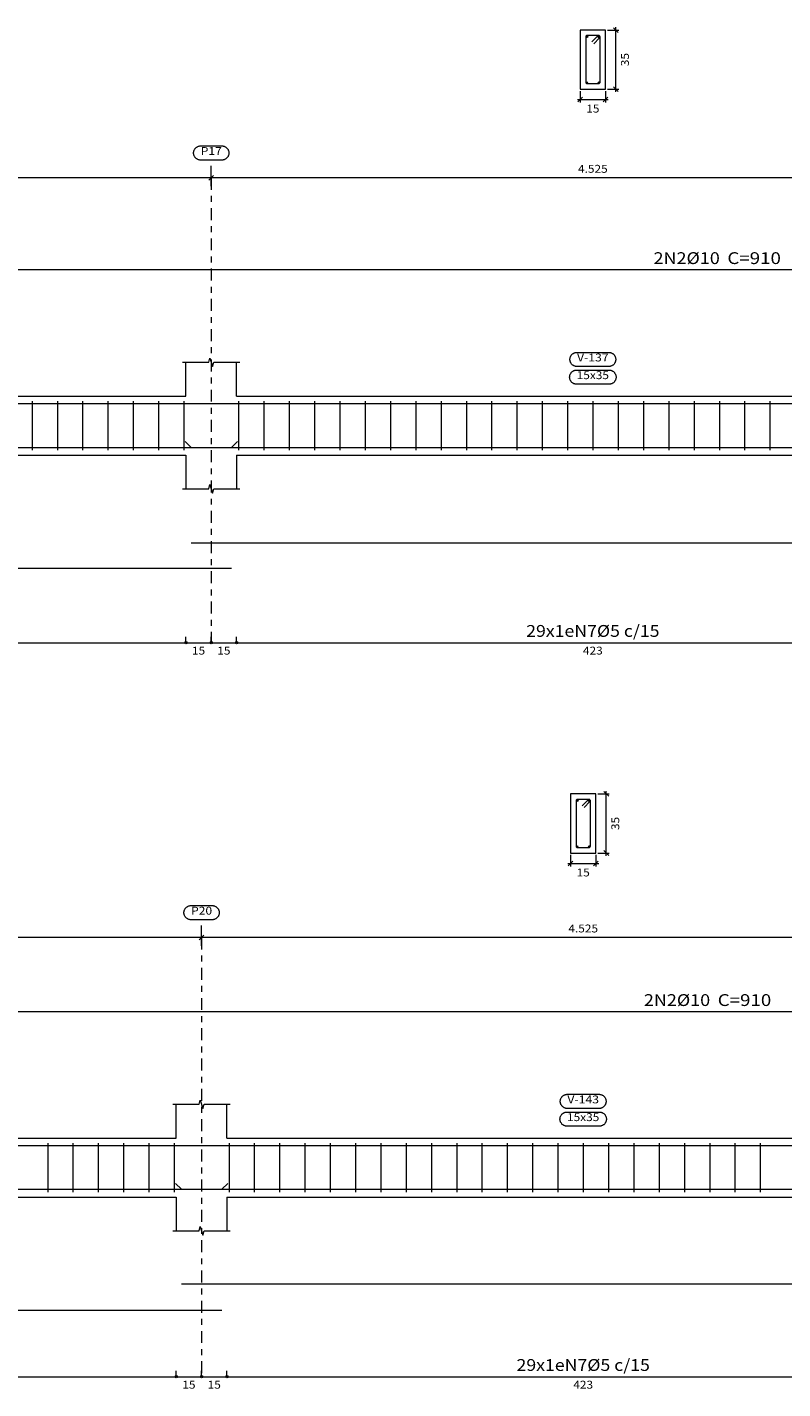
# Model space of a CAD drawing. Units: millimetres. Extents: x 681 to 2092, y 834 to 1256.
# Drawn here: x 1626 to 1638, y 979 to 1002 of the extents above; entities that cross this region are included whole.
import ezdxf
from ezdxf.enums import TextEntityAlignment as Align

# ---------------------------------------------------------------- set-up
doc = ezdxf.new("R2010")
doc.units = ezdxf.units.MM
doc.header["$MEASUREMENT"] = 0
doc.linetypes.add('CYPE_RAYAPUNTO', pattern=[0.4125, 0.2025, -0.105, 0, -0.105])
for name, color, linetype, lineweight in [('ARM_LONGITUDINAL_Ø10', 103, 'Continuous', 9), ('ARM_LONGITUDINAL_Ø8', 32, 'Continuous', 9), ('ARM_TRANSVERSAL_Ø5', 151, 'Continuous', 9), ('ELE_ARM_TRANS_TXT_EST', 3, 'Continuous', 9), ('ELE_CONT_NOS', 122, 'Continuous', 9), ('ELE_CONT_VIG_CONCRETO', 2, 'Continuous', 9), ('ELE_COT_COT_EST', 3, 'Continuous', 0), ('ELE_COT_COT_LIN_APOIOS', 2, 'CYPE_RAYAPUNTO', 0), ('ELE_COT_TEXTOS_COMPRIMENTO_PROJETADO', 122, 'Continuous', 0), ('ELE_COT_TEXTOS_ESTRIBOS', 122, 'Continuous', 0), ('ELE_REF_COT_LIN_AUX_COTA', 2, 'CYPE_RAYAPUNTO', 9), ('ELE_REF_REF_NOME', 3, 'Continuous', 9), ('ELE_REF_REF_REFERENCIA', 3, 'Continuous', 9), ('ELE_REF_TEXTO_REF_NOME', 3, 'Continuous', 9), ('ELE_REF_TEXTO_REF_REFERENCIA', 3, 'Continuous', 9), ('L1', 122, 'Continuous', 0), ('POR_ARM_LONG_ARM_TEXTOS', 3, 'Continuous', 9), ('POR_ARM_LONG_TXT_COMP', 3, 'Continuous', 9), ('SEC_CONT_VIG_CONCRETO_CORTE', 2, 'Continuous', 9), ('SEC_COTAS_SEC_DIM_VIGA', 122, 'Continuous', 0), ('SEC_COTAS_TEXTOS_DIMENSOES', 122, 'Continuous', 0)]:
    doc.layers.add(name, color=color, linetype=linetype, lineweight=lineweight)
doc.styles.add('CYPETXT', font='romans__.ttf', dxfattribs={"height": 0.2})

msp = doc.modelspace()

# ---------------------------------------------------------------- linework, layer by layer
at = {"layer": 'ARM_LONGITUDINAL_Ø10'}
for points in [[(1649.20487, 998.17768), (1623.20487, 998.17768)], [(1673.31915, 995.19678), (1673.31915, 995.82535), (1673.31263, 995.85815), (1673.29405, 995.88596), (1673.26624, 995.90454), (1673.23344, 995.91106), (1602.74772, 995.91106), (1602.71492, 995.90454), (1602.68712, 995.88596), (1602.66853, 995.85815), (1602.66201, 995.82535), (1602.66201, 995.19678)], [(1649.04143, 985.6163), (1623.04143, 985.6163)], [(1673.15572, 982.63539), (1673.15572, 983.26396), (1673.14919, 983.29677), (1673.13061, 983.32457), (1673.10281, 983.34315), (1673.07, 983.34968), (1602.58429, 983.34968), (1602.55149, 983.34315), (1602.52368, 983.32457), (1602.5051, 983.29677), (1602.49858, 983.26396), (1602.49858, 982.63539)]]:
    msp.add_lwpolyline(points, dxfattribs=at)
for centre in [(1635.01201, 1002.12461), (1635.21201, 1002.12461), (1634.84858, 989.1918), (1635.04858, 989.1918)]:
    msp.add_circle(centre, 0.01429, dxfattribs=at)
at = {"layer": 'ARM_LONGITUDINAL_Ø8'}
for p, q in [((1628.30487, 995.17392), (1628.20385, 995.27493)), ((1628.99058, 995.17392), (1629.0943, 995.27216)), ((1628.14143, 982.61254), (1628.04042, 982.71355)), ((1628.82715, 982.61254), (1628.93086, 982.71077))]:
    msp.add_line(p, q, dxfattribs=at)
for points in [[(1602.66201, 995.8882), (1602.66201, 995.24249), (1602.66723, 995.21625), (1602.68209, 995.194), (1602.70434, 995.17914), (1602.73058, 995.17392), (1628.99058, 995.17392)], [(1628.30487, 995.17392), (1654.84772, 995.17392)], [(1602.66201, 993.84249), (1602.66201, 993.19678), (1602.66723, 993.17053), (1602.68209, 993.14829), (1602.70434, 993.13342), (1602.73058, 993.1282), (1628.99058, 993.1282)], [(1628.30487, 993.56007), (1654.84772, 993.56007)], [(1602.49858, 983.32682), (1602.49858, 982.68111), (1602.5038, 982.65487), (1602.51866, 982.63262), (1602.54091, 982.61776), (1602.56715, 982.61254), (1628.82715, 982.61254)], [(1628.14143, 982.61254), (1654.68429, 982.61254)], [(1602.49858, 981.28111), (1602.49858, 980.63539), (1602.5038, 980.60915), (1602.51866, 980.58691), (1602.54091, 980.57204), (1602.56715, 980.56682), (1628.82715, 980.56682)], [(1628.14143, 981.00968), (1654.68429, 981.00968)]]:
    msp.add_lwpolyline(points, dxfattribs=at)
for centre in [(1635.00915, 1001.35032), (1635.21487, 1001.35032), (1634.84572, 988.41751), (1635.05143, 988.41751)]:
    msp.add_circle(centre, 0.01143, dxfattribs=at)
at = {"layer": 'ARM_TRANSVERSAL_Ø5'}
for p, q in [((1625.61201, 995.95678), (1625.61201, 995.1282)), ((1626.04058, 995.95678), (1626.04058, 995.1282)), ((1626.46915, 995.95678), (1626.46915, 995.1282)), ((1626.89772, 995.95678), (1626.89772, 995.1282)), ((1627.3263, 995.95678), (1627.3263, 995.1282)), ((1627.75487, 995.95678), (1627.75487, 995.1282)), ((1628.18344, 995.95678), (1628.18344, 995.1282)), ((1629.11201, 995.95678), (1629.11201, 995.1282)), ((1629.54058, 995.95678), (1629.54058, 995.1282)), ((1629.96915, 995.95678), (1629.96915, 995.1282)), ((1630.39772, 995.95678), (1630.39772, 995.1282)), ((1630.8263, 995.95678), (1630.8263, 995.1282)), ((1631.25487, 995.95678), (1631.25487, 995.1282)), ((1631.68344, 995.95678), (1631.68344, 995.1282)), ((1632.11201, 995.95678), (1632.11201, 995.1282)), ((1632.54058, 995.95678), (1632.54058, 995.1282)), ((1632.96915, 995.95678), (1632.96915, 995.1282)), ((1633.39772, 995.95678), (1633.39772, 995.1282)), ((1633.8263, 995.95678), (1633.8263, 995.1282)), ((1634.25487, 995.95678), (1634.25487, 995.1282)), ((1634.68344, 995.95678), (1634.68344, 995.1282)), ((1635.11201, 995.95678), (1635.11201, 995.1282)), ((1635.54058, 995.95678), (1635.54058, 995.1282)), ((1635.96915, 995.95678), (1635.96915, 995.1282)), ((1636.39772, 995.95678), (1636.39772, 995.1282)), ((1636.8263, 995.95678), (1636.8263, 995.1282)), ((1637.25487, 995.95678), (1637.25487, 995.1282)), ((1637.68344, 995.95678), (1637.68344, 995.1282)), ((1638.11201, 995.95678), (1638.11201, 995.1282)), ((1625.87715, 983.39539), (1625.87715, 982.56682)), ((1626.30572, 983.39539), (1626.30572, 982.56682)), ((1626.73429, 983.39539), (1626.73429, 982.56682)), ((1627.16286, 983.39539), (1627.16286, 982.56682)), ((1627.59143, 983.39539), (1627.59143, 982.56682)), ((1628.02, 983.39539), (1628.02, 982.56682)), ((1628.94858, 983.39539), (1628.94858, 982.56682)), ((1629.37715, 983.39539), (1629.37715, 982.56682)), ((1629.80572, 983.39539), (1629.80572, 982.56682)), ((1630.23429, 983.39539), (1630.23429, 982.56682)), ((1630.66286, 983.39539), (1630.66286, 982.56682)), ((1631.09143, 983.39539), (1631.09143, 982.56682)), ((1631.52, 983.39539), (1631.52, 982.56682)), ((1631.94858, 983.39539), (1631.94858, 982.56682)), ((1632.37715, 983.39539), (1632.37715, 982.56682)), ((1632.80572, 983.39539), (1632.80572, 982.56682)), ((1633.23429, 983.39539), (1633.23429, 982.56682)), ((1633.66286, 983.39539), (1633.66286, 982.56682)), ((1634.09143, 983.39539), (1634.09143, 982.56682)), ((1634.52, 983.39539), (1634.52, 982.56682)), ((1634.94858, 983.39539), (1634.94858, 982.56682)), ((1635.37715, 983.39539), (1635.37715, 982.56682)), ((1635.80572, 983.39539), (1635.80572, 982.56682)), ((1636.23429, 983.39539), (1636.23429, 982.56682)), ((1636.66286, 983.39539), (1636.66286, 982.56682)), ((1637.09143, 983.39539), (1637.09143, 982.56682)), ((1637.52, 983.39539), (1637.52, 982.56682)), ((1637.94858, 983.39539), (1637.94858, 982.56682))]:
    msp.add_line(p, q, dxfattribs=at)
for points in [[(1635.12615, 1002.00844), (1635.22716, 1002.10945), (1635.22983, 1002.1127), (1635.23181, 1002.11641), (1635.23303, 1002.12043), (1635.23344, 1002.12461), (1635.23303, 1002.12879), (1635.23181, 1002.13281), (1635.22983, 1002.13651), (1635.22716, 1002.13976), (1635.22392, 1002.14242), (1635.22021, 1002.1444), (1635.21619, 1002.14562), (1635.21201, 1002.14604), (1635.01201, 1002.14604), (1635.00381, 1002.1444), (1634.99686, 1002.13976), (1634.99221, 1002.13281), (1634.99058, 1002.12461), (1634.99058, 1001.35318), (1634.99221, 1001.34498), (1634.99686, 1001.33803), (1635.00381, 1001.33338), (1635.01201, 1001.33175), (1635.21201, 1001.33175), (1635.22021, 1001.33338), (1635.22716, 1001.33803), (1635.23181, 1001.34498), (1635.23344, 1001.35318), (1635.23344, 1002.12461), (1635.23303, 1002.12879), (1635.23181, 1002.13281), (1635.22983, 1002.13651), (1635.22716, 1002.13976), (1635.22392, 1002.14242), (1635.22021, 1002.1444), (1635.21619, 1002.14562), (1635.21201, 1002.14604), (1635.20866, 1002.14577), (1635.20539, 1002.14499), (1635.20228, 1002.1437), (1635.19941, 1002.14194), (1635.19686, 1002.13976), (1635.09584, 1002.03874)], [(1634.96271, 989.07563), (1635.06373, 989.17664), (1635.06639, 989.17989), (1635.06837, 989.1836), (1635.06959, 989.18762), (1635.07, 989.1918), (1635.06959, 989.19598), (1635.06837, 989.2), (1635.06639, 989.2037), (1635.06373, 989.20695), (1635.06048, 989.20961), (1635.05678, 989.21159), (1635.05276, 989.21281), (1635.04858, 989.21322), (1634.84858, 989.21322), (1634.84038, 989.21159), (1634.83342, 989.20695), (1634.82878, 989.2), (1634.82715, 989.1918), (1634.82715, 988.42037), (1634.82878, 988.41217), (1634.83342, 988.40522), (1634.84038, 988.40057), (1634.84858, 988.39894), (1635.04858, 988.39894), (1635.05678, 988.40057), (1635.06373, 988.40522), (1635.06837, 988.41217), (1635.07, 988.42037), (1635.07, 989.1918), (1635.06959, 989.19598), (1635.06837, 989.2), (1635.06639, 989.2037), (1635.06373, 989.20695), (1635.06048, 989.20961), (1635.05678, 989.21159), (1635.05276, 989.21281), (1635.04858, 989.21322), (1635.04522, 989.21296), (1635.04195, 989.21218), (1635.03885, 989.21089), (1635.03598, 989.20913), (1635.03342, 989.20695), (1634.93241, 989.10593)]]:
    msp.add_lwpolyline(points, dxfattribs=at)
at = {"layer": 'ELE_CONT_NOS'}
for p, q in [((1628.21915, 996.04249), (1628.21915, 996.61392)), ((1629.0763, 996.04249), (1629.0763, 996.61392)), ((1628.21915, 995.04249), (1628.21915, 994.47106)), ((1629.0763, 995.04249), (1629.0763, 994.47106)), ((1628.05572, 983.48111), (1628.05572, 984.05254)), ((1628.91286, 983.48111), (1628.91286, 984.05254)), ((1628.05572, 982.48111), (1628.05572, 981.90968)), ((1628.91286, 982.48111), (1628.91286, 981.90968))]:
    msp.add_line(p, q, dxfattribs=at)
for points in [[(1628.16201, 996.61392), (1628.60487, 996.61392), (1628.6263, 996.68535), (1628.66915, 996.54249), (1628.69058, 996.61392), (1629.13344, 996.61392)], [(1628.16201, 994.47106), (1628.60487, 994.47106), (1628.6263, 994.54249), (1628.66915, 994.39963), (1628.69058, 994.47106), (1629.13344, 994.47106)], [(1627.99858, 984.05254), (1628.44143, 984.05254), (1628.46286, 984.12396), (1628.50572, 983.98111), (1628.52715, 984.05254), (1628.97, 984.05254)], [(1627.99858, 981.90968), (1628.44143, 981.90968), (1628.46286, 981.98111), (1628.50572, 981.83825), (1628.52715, 981.90968), (1628.97, 981.90968)]]:
    msp.add_lwpolyline(points, dxfattribs=at)
at = {"layer": 'ELE_CONT_VIG_CONCRETO'}
for p, q in [((1616.14772, 996.04249), (1628.21915, 996.04249)), ((1629.0763, 996.04249), (1641.14772, 996.04249)), ((1616.14772, 995.04249), (1628.21915, 995.04249)), ((1629.0763, 995.04249), (1641.14772, 995.04249)), ((1615.98429, 983.48111), (1628.05572, 983.48111)), ((1628.91286, 983.48111), (1640.98429, 983.48111)), ((1615.98429, 982.48111), (1628.05572, 982.48111)), ((1628.91286, 982.48111), (1640.98429, 982.48111))]:
    msp.add_line(p, q, dxfattribs=at)
at = {"layer": 'ELE_COT_COT_EST'}
for p, q in [((1628.21915, 991.8661), (1628.21915, 991.9661)), ((1628.64772, 991.8661), (1628.64772, 991.9661)), ((1629.0763, 991.8661), (1629.0763, 991.9661)), ((1628.05572, 979.43825), (1628.05572, 979.53825)), ((1628.48429, 979.43825), (1628.48429, 979.53825)), ((1628.91286, 979.43825), (1628.91286, 979.53825))]:
    msp.add_line(p, q, dxfattribs=at)
for points in [[(1616.14772, 991.8661), (1628.21915, 991.8661), (1628.21915, 991.9661)], [(1628.21915, 991.8661), (1628.64772, 991.8661), (1628.64772, 991.9661)], [(1628.64772, 991.8661), (1629.0763, 991.8661), (1629.0763, 991.9661)], [(1629.0763, 991.8661), (1641.14772, 991.8661), (1641.14772, 991.9661)], [(1615.98429, 979.43825), (1628.05572, 979.43825), (1628.05572, 979.53825)], [(1628.05572, 979.43825), (1628.48429, 979.43825), (1628.48429, 979.53825)], [(1628.48429, 979.43825), (1628.91286, 979.43825), (1628.91286, 979.53825)], [(1628.91286, 979.43825), (1640.98429, 979.43825), (1640.98429, 979.53825)]]:
    msp.add_lwpolyline(points, dxfattribs=at)
for centre in [(1628.21915, 991.8661), (1628.21915, 991.8661), (1628.64772, 991.8661), (1628.64772, 991.8661), (1629.0763, 991.8661), (1629.0763, 991.8661), (1628.05572, 979.43825), (1628.05572, 979.43825), (1628.48429, 979.43825), (1628.48429, 979.43825), (1628.91286, 979.43825), (1628.91286, 979.43825)]:
    msp.add_circle(centre, 0.02, dxfattribs=at)
at = {"layer": 'ELE_COT_COT_LIN_APOIOS'}
for p, q in [((1628.64772, 999.73768), (1628.64772, 991.8661)), ((1628.48429, 986.8763), (1628.48429, 979.43825))]:
    msp.add_line(p, q, dxfattribs=at)
at = {"layer": 'ELE_REF_COT_LIN_AUX_COTA'}
for p, q in [((1628.64772, 999.73768), (1628.64772, 1000.03768)), ((1628.48429, 986.8763), (1628.48429, 987.1763))]:
    msp.add_line(p, q, dxfattribs=at)
at = {"layer": 'ELE_REF_REF_NOME'}
for points in [[(1635.38001, 996.78249), (1635.38803, 996.78222), (1635.396, 996.78142), (1635.40391, 996.78009), (1635.41171, 996.77823), (1635.41937, 996.77585), (1635.42686, 996.77297), (1635.43413, 996.76959), (1635.44116, 996.76574), (1635.44792, 996.76142), (1635.45438, 996.75667), (1635.4605, 996.75149), (1635.46627, 996.74591), (1635.47165, 996.73997), (1635.47662, 996.73367), (1635.48116, 996.72706), (1635.48524, 996.72016), (1635.48886, 996.713), (1635.49199, 996.70562), (1635.49462, 996.69804), (1635.49674, 996.69031), (1635.49834, 996.68245), (1635.49941, 996.6745), (1635.49994, 996.6665), (1635.49994, 996.65848), (1635.49941, 996.65048), (1635.49834, 996.64253), (1635.49674, 996.63467), (1635.49462, 996.62694), (1635.49199, 996.61936), (1635.48886, 996.61198), (1635.48524, 996.60482), (1635.48116, 996.59792), (1635.47662, 996.59131), (1635.47165, 996.58502), (1635.46627, 996.57907), (1635.4605, 996.57349), (1635.45438, 996.56831), (1635.44792, 996.56356), (1635.44116, 996.55924), (1635.43413, 996.55539), (1635.42686, 996.55201), (1635.41937, 996.54913), (1635.41171, 996.54675), (1635.40391, 996.54489), (1635.396, 996.54356), (1635.38803, 996.54276), (1635.38001, 996.54249), (1634.84401, 996.54249), (1634.836, 996.54276), (1634.82802, 996.54356), (1634.82011, 996.54489), (1634.81231, 996.54675), (1634.80465, 996.54913), (1634.79716, 996.55201), (1634.78989, 996.55539), (1634.78286, 996.55924), (1634.7761, 996.56356), (1634.76964, 996.56831), (1634.76352, 996.57349), (1634.75775, 996.57907), (1634.75237, 996.58502), (1634.7474, 996.59131), (1634.74286, 996.59792), (1634.73878, 996.60482), (1634.73516, 996.61198), (1634.73203, 996.61936), (1634.7294, 996.62694), (1634.72728, 996.63467), (1634.72568, 996.64253), (1634.72461, 996.65048), (1634.72408, 996.65848), (1634.72408, 996.6665), (1634.72461, 996.6745), (1634.72568, 996.68245), (1634.72728, 996.69031), (1634.7294, 996.69804), (1634.73203, 996.70562), (1634.73516, 996.713), (1634.73878, 996.72016), (1634.74286, 996.72706), (1634.7474, 996.73367), (1634.75237, 996.73997), (1634.75775, 996.74591), (1634.76352, 996.75149), (1634.76964, 996.75667), (1634.7761, 996.76142), (1634.78286, 996.76574), (1634.78989, 996.76959), (1634.79716, 996.77297), (1634.80465, 996.77585), (1634.81231, 996.77823), (1634.82011, 996.78009), (1634.82802, 996.78142), (1634.836, 996.78222), (1634.84401, 996.78249), (1635.38001, 996.78249)], [(1635.38501, 996.48249), (1635.39303, 996.48222), (1635.401, 996.48142), (1635.40891, 996.48009), (1635.41671, 996.47823), (1635.42437, 996.47585), (1635.43186, 996.47297), (1635.43913, 996.46959), (1635.44616, 996.46574), (1635.45292, 996.46142), (1635.45938, 996.45667), (1635.4655, 996.45149), (1635.47127, 996.44591), (1635.47665, 996.43997), (1635.48162, 996.43367), (1635.48616, 996.42706), (1635.49024, 996.42016), (1635.49386, 996.413), (1635.49699, 996.40562), (1635.49962, 996.39804), (1635.50174, 996.39031), (1635.50334, 996.38245), (1635.50441, 996.3745), (1635.50494, 996.3665), (1635.50494, 996.35848), (1635.50441, 996.35048), (1635.50334, 996.34253), (1635.50174, 996.33467), (1635.49962, 996.32694), (1635.49699, 996.31936), (1635.49386, 996.31198), (1635.49024, 996.30482), (1635.48616, 996.29792), (1635.48162, 996.29131), (1635.47665, 996.28502), (1635.47127, 996.27907), (1635.4655, 996.27349), (1635.45938, 996.26831), (1635.45292, 996.26356), (1635.44616, 996.25924), (1635.43913, 996.25539), (1635.43186, 996.25201), (1635.42437, 996.24913), (1635.41671, 996.24675), (1635.40891, 996.24489), (1635.401, 996.24356), (1635.39303, 996.24276), (1635.38501, 996.24249), (1634.83901, 996.24249), (1634.831, 996.24276), (1634.82302, 996.24356), (1634.81511, 996.24489), (1634.80731, 996.24675), (1634.79965, 996.24913), (1634.79216, 996.25201), (1634.78489, 996.25539), (1634.77786, 996.25924), (1634.7711, 996.26356), (1634.76464, 996.26831), (1634.75852, 996.27349), (1634.75275, 996.27907), (1634.74737, 996.28502), (1634.7424, 996.29131), (1634.73786, 996.29792), (1634.73378, 996.30482), (1634.73016, 996.31198), (1634.72703, 996.31936), (1634.7244, 996.32694), (1634.72228, 996.33467), (1634.72068, 996.34253), (1634.71961, 996.35048), (1634.71908, 996.35848), (1634.71908, 996.3665), (1634.71961, 996.3745), (1634.72068, 996.38245), (1634.72228, 996.39031), (1634.7244, 996.39804), (1634.72703, 996.40562), (1634.73016, 996.413), (1634.73378, 996.42016), (1634.73786, 996.42706), (1634.7424, 996.43367), (1634.74737, 996.43997), (1634.75275, 996.44591), (1634.75852, 996.45149), (1634.76464, 996.45667), (1634.7711, 996.46142), (1634.77786, 996.46574), (1634.78489, 996.46959), (1634.79216, 996.47297), (1634.79965, 996.47585), (1634.80731, 996.47823), (1634.81511, 996.48009), (1634.82302, 996.48142), (1634.831, 996.48222), (1634.83901, 996.48249), (1635.38501, 996.48249)], [(1635.21658, 984.22111), (1635.22459, 984.22084), (1635.23257, 984.22004), (1635.24048, 984.2187), (1635.24828, 984.21684), (1635.25594, 984.21447), (1635.26342, 984.21159), (1635.2707, 984.20821), (1635.27773, 984.20436), (1635.28449, 984.20004), (1635.29095, 984.19528), (1635.29707, 984.19011), (1635.30283, 984.18453), (1635.30821, 984.17858), (1635.31318, 984.17229), (1635.31772, 984.16568), (1635.32181, 984.15878), (1635.32543, 984.15162), (1635.32856, 984.14424), (1635.33119, 984.13666), (1635.33331, 984.12893), (1635.3349, 984.12107), (1635.33597, 984.11312), (1635.33651, 984.10512), (1635.33651, 984.0971), (1635.33597, 984.0891), (1635.3349, 984.08115), (1635.33331, 984.07329), (1635.33119, 984.06555), (1635.32856, 984.05798), (1635.32543, 984.05059), (1635.32181, 984.04344), (1635.31772, 984.03654), (1635.31318, 984.02993), (1635.30821, 984.02363), (1635.30283, 984.01768), (1635.29707, 984.01211), (1635.29095, 984.00693), (1635.28449, 984.00217), (1635.27773, 983.99786), (1635.2707, 983.994), (1635.26342, 983.99063), (1635.25594, 983.98775), (1635.24828, 983.98537), (1635.24048, 983.98351), (1635.23257, 983.98218), (1635.22459, 983.98138), (1635.21658, 983.98111), (1634.68058, 983.98111), (1634.67256, 983.98138), (1634.66458, 983.98218), (1634.65667, 983.98351), (1634.64887, 983.98537), (1634.64121, 983.98775), (1634.63373, 983.99063), (1634.62645, 983.994), (1634.61942, 983.99786), (1634.61266, 984.00217), (1634.60621, 984.00693), (1634.60008, 984.01211), (1634.59432, 984.01768), (1634.58894, 984.02363), (1634.58397, 984.02993), (1634.57943, 984.03654), (1634.57534, 984.04344), (1634.57172, 984.05059), (1634.56859, 984.05798), (1634.56596, 984.06555), (1634.56384, 984.07329), (1634.56225, 984.08115), (1634.56118, 984.0891), (1634.56064, 984.0971), (1634.56064, 984.10512), (1634.56118, 984.11312), (1634.56225, 984.12107), (1634.56384, 984.12893), (1634.56596, 984.13666), (1634.56859, 984.14424), (1634.57172, 984.15162), (1634.57534, 984.15878), (1634.57943, 984.16568), (1634.58397, 984.17229), (1634.58894, 984.17858), (1634.59432, 984.18453), (1634.60008, 984.19011), (1634.60621, 984.19528), (1634.61266, 984.20004), (1634.61942, 984.20436), (1634.62645, 984.20821), (1634.63373, 984.21159), (1634.64121, 984.21447), (1634.64887, 984.21684), (1634.65667, 984.2187), (1634.66458, 984.22004), (1634.67256, 984.22084), (1634.68058, 984.22111), (1635.21658, 984.22111)], [(1635.22158, 983.92111), (1635.22959, 983.92084), (1635.23757, 983.92004), (1635.24548, 983.9187), (1635.25328, 983.91684), (1635.26094, 983.91447), (1635.26842, 983.91159), (1635.2757, 983.90821), (1635.28273, 983.90436), (1635.28949, 983.90004), (1635.29595, 983.89528), (1635.30207, 983.89011), (1635.30783, 983.88453), (1635.31321, 983.87858), (1635.31818, 983.87229), (1635.32272, 983.86568), (1635.32681, 983.85878), (1635.33043, 983.85162), (1635.33356, 983.84424), (1635.33619, 983.83666), (1635.33831, 983.82893), (1635.3399, 983.82107), (1635.34097, 983.81312), (1635.34151, 983.80512), (1635.34151, 983.7971), (1635.34097, 983.7891), (1635.3399, 983.78115), (1635.33831, 983.77329), (1635.33619, 983.76555), (1635.33356, 983.75798), (1635.33043, 983.75059), (1635.32681, 983.74344), (1635.32272, 983.73654), (1635.31818, 983.72993), (1635.31321, 983.72363), (1635.30783, 983.71768), (1635.30207, 983.71211), (1635.29595, 983.70693), (1635.28949, 983.70217), (1635.28273, 983.69786), (1635.2757, 983.694), (1635.26842, 983.69063), (1635.26094, 983.68775), (1635.25328, 983.68537), (1635.24548, 983.68351), (1635.23757, 983.68218), (1635.22959, 983.68138), (1635.22158, 983.68111), (1634.67558, 983.68111), (1634.66756, 983.68138), (1634.65958, 983.68218), (1634.65167, 983.68351), (1634.64387, 983.68537), (1634.63621, 983.68775), (1634.62873, 983.69063), (1634.62145, 983.694), (1634.61442, 983.69786), (1634.60766, 983.70217), (1634.60121, 983.70693), (1634.59508, 983.71211), (1634.58932, 983.71768), (1634.58394, 983.72363), (1634.57897, 983.72993), (1634.57443, 983.73654), (1634.57034, 983.74344), (1634.56672, 983.75059), (1634.56359, 983.75798), (1634.56096, 983.76555), (1634.55884, 983.77329), (1634.55725, 983.78115), (1634.55618, 983.7891), (1634.55564, 983.7971), (1634.55564, 983.80512), (1634.55618, 983.81312), (1634.55725, 983.82107), (1634.55884, 983.82893), (1634.56096, 983.83666), (1634.56359, 983.84424), (1634.56672, 983.85162), (1634.57034, 983.85878), (1634.57443, 983.86568), (1634.57897, 983.87229), (1634.58394, 983.87858), (1634.58932, 983.88453), (1634.59508, 983.89011), (1634.60121, 983.89528), (1634.60766, 983.90004), (1634.61442, 983.90436), (1634.62145, 983.90821), (1634.62873, 983.91159), (1634.63621, 983.91447), (1634.64387, 983.91684), (1634.65167, 983.9187), (1634.65958, 983.92004), (1634.66756, 983.92084), (1634.67558, 983.92111), (1635.22158, 983.92111)]]:
    msp.add_lwpolyline(points, close=True, dxfattribs=at)
at = {"layer": 'ELE_REF_REF_REFERENCIA'}
for points in [[(1628.82672, 1000.27768), (1628.83474, 1000.27741), (1628.84272, 1000.27661), (1628.85063, 1000.27527), (1628.85843, 1000.27342), (1628.86609, 1000.27104), (1628.87357, 1000.26816), (1628.88085, 1000.26478), (1628.88788, 1000.26093), (1628.89464, 1000.25661), (1628.90109, 1000.25186), (1628.90722, 1000.24668), (1628.91298, 1000.2411), (1628.91836, 1000.23515), (1628.92333, 1000.22886), (1628.92787, 1000.22225), (1628.93196, 1000.21535), (1628.93558, 1000.20819), (1628.93871, 1000.20081), (1628.94134, 1000.19323), (1628.94346, 1000.1855), (1628.94505, 1000.17764), (1628.94612, 1000.16969), (1628.94666, 1000.16169), (1628.94666, 1000.15367), (1628.94612, 1000.14567), (1628.94505, 1000.13772), (1628.94346, 1000.12986), (1628.94134, 1000.12213), (1628.93871, 1000.11455), (1628.93558, 1000.10717), (1628.93196, 1000.10001), (1628.92787, 1000.09311), (1628.92333, 1000.0865), (1628.91836, 1000.0802), (1628.91298, 1000.07426), (1628.90722, 1000.06868), (1628.90109, 1000.0635), (1628.89464, 1000.05875), (1628.88788, 1000.05443), (1628.88085, 1000.05058), (1628.87357, 1000.0472), (1628.86609, 1000.04432), (1628.85843, 1000.04194), (1628.85063, 1000.04008), (1628.84272, 1000.03875), (1628.83474, 1000.03795), (1628.82672, 1000.03768), (1628.46872, 1000.03768), (1628.46071, 1000.03795), (1628.45273, 1000.03875), (1628.44482, 1000.04008), (1628.43702, 1000.04194), (1628.42936, 1000.04432), (1628.42188, 1000.0472), (1628.4146, 1000.05058), (1628.40757, 1000.05443), (1628.40081, 1000.05875), (1628.39435, 1000.0635), (1628.38823, 1000.06868), (1628.38247, 1000.07426), (1628.37709, 1000.0802), (1628.37212, 1000.0865), (1628.36758, 1000.09311), (1628.36349, 1000.10001), (1628.35987, 1000.10717), (1628.35674, 1000.11455), (1628.35411, 1000.12213), (1628.35199, 1000.12986), (1628.3504, 1000.13772), (1628.34933, 1000.14567), (1628.34879, 1000.15367), (1628.34879, 1000.16169), (1628.34933, 1000.16969), (1628.3504, 1000.17764), (1628.35199, 1000.1855), (1628.35411, 1000.19323), (1628.35674, 1000.20081), (1628.35987, 1000.20819), (1628.36349, 1000.21535), (1628.36758, 1000.22225), (1628.37212, 1000.22886), (1628.37709, 1000.23515), (1628.38247, 1000.2411), (1628.38823, 1000.24668), (1628.39435, 1000.25186), (1628.40081, 1000.25661), (1628.40757, 1000.26093), (1628.4146, 1000.26478), (1628.42188, 1000.26816), (1628.42936, 1000.27104), (1628.43702, 1000.27342), (1628.44482, 1000.27527), (1628.45273, 1000.27661), (1628.46071, 1000.27741), (1628.46872, 1000.27768), (1628.82672, 1000.27768)], [(1628.66329, 987.4163), (1628.67131, 987.41603), (1628.67928, 987.41523), (1628.68719, 987.41389), (1628.69499, 987.41203), (1628.70265, 987.40966), (1628.71014, 987.40678), (1628.71741, 987.4034), (1628.72444, 987.39955), (1628.7312, 987.39523), (1628.73766, 987.39047), (1628.74378, 987.3853), (1628.74955, 987.37972), (1628.75493, 987.37377), (1628.7599, 987.36748), (1628.76444, 987.36087), (1628.76852, 987.35397), (1628.77214, 987.34681), (1628.77527, 987.33943), (1628.7779, 987.33185), (1628.78002, 987.32412), (1628.78162, 987.31626), (1628.78269, 987.30831), (1628.78322, 987.30031), (1628.78322, 987.29229), (1628.78269, 987.28429), (1628.78162, 987.27634), (1628.78002, 987.26848), (1628.7779, 987.26074), (1628.77527, 987.25317), (1628.77214, 987.24579), (1628.76852, 987.23863), (1628.76444, 987.23173), (1628.7599, 987.22512), (1628.75493, 987.21882), (1628.74955, 987.21287), (1628.74378, 987.2073), (1628.73766, 987.20212), (1628.7312, 987.19736), (1628.72444, 987.19305), (1628.71741, 987.1892), (1628.71014, 987.18582), (1628.70265, 987.18294), (1628.69499, 987.18056), (1628.68719, 987.1787), (1628.67928, 987.17737), (1628.67131, 987.17657), (1628.66329, 987.1763), (1628.30529, 987.1763), (1628.29727, 987.17657), (1628.2893, 987.17737), (1628.28139, 987.1787), (1628.27359, 987.18056), (1628.26593, 987.18294), (1628.25844, 987.18582), (1628.25117, 987.1892), (1628.24414, 987.19305), (1628.23738, 987.19736), (1628.23092, 987.20212), (1628.2248, 987.2073), (1628.21903, 987.21287), (1628.21365, 987.21882), (1628.20868, 987.22512), (1628.20414, 987.23173), (1628.20006, 987.23863), (1628.19644, 987.24579), (1628.19331, 987.25317), (1628.19068, 987.26074), (1628.18856, 987.26848), (1628.18696, 987.27634), (1628.18589, 987.28429), (1628.18536, 987.29229), (1628.18536, 987.30031), (1628.18589, 987.30831), (1628.18696, 987.31626), (1628.18856, 987.32412), (1628.19068, 987.33185), (1628.19331, 987.33943), (1628.19644, 987.34681), (1628.20006, 987.35397), (1628.20414, 987.36087), (1628.20868, 987.36748), (1628.21365, 987.37377), (1628.21903, 987.37972), (1628.2248, 987.3853), (1628.23092, 987.39047), (1628.23738, 987.39523), (1628.24414, 987.39955), (1628.25117, 987.4034), (1628.25844, 987.40678), (1628.26593, 987.40966), (1628.27359, 987.41203), (1628.28139, 987.41389), (1628.2893, 987.41523), (1628.29727, 987.41603), (1628.30529, 987.4163), (1628.66329, 987.4163)]]:
    msp.add_lwpolyline(points, close=True, dxfattribs=at)
at = {"layer": 'L1'}
for p, q in [((1628.64772, 999.73768), (1615.71915, 999.73768)), ((1628.64772, 999.73768), (1628.59972, 999.73768)), ((1628.68772, 999.77768), (1628.60772, 999.69768)), ((1628.68772, 999.77768), (1628.60772, 999.69768)), ((1628.64772, 999.59368), (1628.64772, 999.78568)), ((1628.64772, 999.59368), (1628.64772, 999.78568)), ((1628.69572, 999.73768), (1628.64772, 999.73768)), ((1641.5763, 999.73768), (1628.64772, 999.73768)), ((1628.48429, 986.8763), (1615.55572, 986.8763)), ((1628.48429, 986.8763), (1628.43629, 986.8763)), ((1628.52429, 986.9163), (1628.44429, 986.8363)), ((1628.52429, 986.9163), (1628.44429, 986.8363)), ((1628.48429, 986.7323), (1628.48429, 986.9243)), ((1628.48429, 986.7323), (1628.48429, 986.9243)), ((1628.53229, 986.8763), (1628.48429, 986.8763)), ((1641.41286, 986.8763), (1628.48429, 986.8763))]:
    msp.add_line(p, q, dxfattribs=at)
at = {"layer": 'SEC_CONT_VIG_CONCRETO_CORTE'}
for points in [[(1635.3263, 1002.23889), (1634.89772, 1002.23889), (1634.89772, 1001.23889), (1635.3263, 1001.23889), (1635.3263, 1002.23889)], [(1635.16286, 989.30608), (1634.73429, 989.30608), (1634.73429, 988.30608), (1635.16286, 988.30608), (1635.16286, 989.30608)]]:
    msp.add_lwpolyline(points, close=True, dxfattribs=at)
at = {"layer": 'SEC_COTAS_SEC_DIM_VIGA'}
for p, q in [((1635.54363, 1002.19889), (1635.46363, 1002.27889)), ((1635.50363, 1002.23889), (1635.50363, 1002.28689)), ((1635.35963, 1002.23889), (1635.55163, 1002.23889)), ((1635.50363, 1001.23889), (1635.50363, 1002.23889)), ((1634.89772, 1001.20556), (1634.89772, 1001.01356)), ((1635.3263, 1001.20556), (1635.3263, 1001.01356)), ((1635.35963, 1001.23889), (1635.55163, 1001.23889)), ((1635.54363, 1001.19889), (1635.46363, 1001.27889)), ((1635.50363, 1001.19089), (1635.50363, 1001.23889)), ((1634.84972, 1001.06156), (1634.89772, 1001.06156)), ((1634.85772, 1001.02156), (1634.93772, 1001.10156)), ((1634.89772, 1001.06156), (1635.3263, 1001.06156)), ((1635.2863, 1001.02156), (1635.3663, 1001.10156)), ((1635.3263, 1001.06156), (1635.3743, 1001.06156)), ((1635.34019, 989.30608), (1635.34019, 989.35408)), ((1635.19619, 989.30608), (1635.38819, 989.30608)), ((1635.38019, 989.26608), (1635.30019, 989.34608)), ((1635.34019, 988.30608), (1635.34019, 989.30608)), ((1634.73429, 988.27275), (1634.73429, 988.08075)), ((1635.16286, 988.27275), (1635.16286, 988.08075)), ((1635.19619, 988.30608), (1635.38819, 988.30608)), ((1635.38019, 988.26608), (1635.30019, 988.34608)), ((1635.34019, 988.25808), (1635.34019, 988.30608)), ((1634.68629, 988.12875), (1634.73429, 988.12875)), ((1634.69429, 988.08875), (1634.77429, 988.16875)), ((1634.73429, 988.12875), (1635.16286, 988.12875)), ((1635.12286, 988.08875), (1635.20286, 988.16875)), ((1635.16286, 988.12875), (1635.21086, 988.12875))]:
    msp.add_line(p, q, dxfattribs=at)

# ---------------------------------------------------------------- texts
at = {"layer": 'ELE_ARM_TRANS_TXT_EST', "style": 'CYPETXT', "width": 0.846346}
for p, p2 in [((1633.98251, 991.9661), (1636.24151, 991.9661)), ((1633.81908, 979.53825), (1636.07808, 979.53825))]:
    msp.add_text('29x1eN7%%c5 c/15', height=0.2, dxfattribs=at).set_placement(p, p2, align=Align.FIT)
at = {"layer": 'ELE_COT_TEXTOS_COMPRIMENTO_PROJETADO', "style": 'CYPETXT', "width": 0.869846}
for p, p2 in [((1634.86001, 999.82301), (1635.36401, 999.82301)), ((1634.69658, 986.96163), (1635.20058, 986.96163))]:
    msp.add_text('4.525', height=0.133333, dxfattribs=at).set_placement(p, p2, align=Align.FIT)
at = {"layer": 'ELE_COT_TEXTOS_ESTRIBOS', "style": 'CYPETXT', "width": 0.872087}
for s, p, p2 in [('15', (1628.32144, 991.6661), (1628.54544, 991.6661)), ('15', (1628.75001, 991.6661), (1628.97401, 991.6661)), ('423', (1634.94401, 991.6661), (1635.28001, 991.6661)), ('15', (1628.158, 979.23825), (1628.382, 979.23825)), ('15', (1628.58658, 979.23825), (1628.81058, 979.23825)), ('423', (1634.78058, 979.23825), (1635.11658, 979.23825))]:
    msp.add_text(s, height=0.133333, dxfattribs=at).set_placement(p, p2, align=Align.FIT)
at = {"layer": 'ELE_REF_TEXTO_REF_NOME', "style": 'CYPETXT'}
for s, width, p, p2 in [('V-137', 0.803261, (1634.84401, 996.62916), (1635.38001, 996.62916)), ('15x35', 0.875979, (1634.83901, 996.32916), (1635.38501, 996.32916)), ('V-143', 0.803261, (1634.68058, 984.06777), (1635.21658, 984.06777)), ('15x35', 0.875979, (1634.67558, 983.76777), (1635.22158, 983.76777))]:
    msp.add_text(s, height=0.133333, dxfattribs=dict(at, width=width)).set_placement(p, p2, align=Align.FIT)
at = {"layer": 'ELE_REF_TEXTO_REF_REFERENCIA', "style": 'CYPETXT', "width": 0.914221}
for s, p, p2 in [('P17', (1628.46872, 1000.12435), (1628.82672, 1000.12435)), ('P20', (1628.30529, 987.26296), (1628.66329, 987.26296))]:
    msp.add_text(s, height=0.133333, dxfattribs=at).set_placement(p, p2, align=Align.FIT)
at = {"layer": 'POR_ARM_LONG_ARM_TEXTOS', "style": 'CYPETXT', "width": 0.962726}
for p, p2 in [((1636.14058, 998.27768), (1637.26258, 998.27768)), ((1635.97715, 985.7163), (1637.09915, 985.7163))]:
    msp.add_text('2N2%%c10', height=0.2, dxfattribs=at).set_placement(p, p2, align=Align.FIT)
at = {"layer": 'POR_ARM_LONG_TXT_COMP', "style": 'CYPETXT', "width": 0.770693}
for p, p2 in [((1637.31972, 998.27768), (1638.29772, 998.27768)), ((1637.15629, 985.7163), (1638.13429, 985.7163))]:
    msp.add_text(' C=910', height=0.2, dxfattribs=at).set_placement(p, p2, align=Align.FIT)
at = {"layer": 'SEC_COTAS_TEXTOS_DIMENSOES', "style": 'CYPETXT', "width": 0.872087}
for p, p2 in [((1635.7223, 1001.62689), (1635.7223, 1001.85089)), ((1635.55886, 988.69408), (1635.55886, 988.91808))]:
    msp.add_text('35', height=0.133333, rotation=90, dxfattribs=at).set_placement(p, p2, align=Align.FIT)
for p, p2 in [((1635.00001, 1000.84289), (1635.22401, 1000.84289)), ((1634.83658, 987.91008), (1635.06058, 987.91008))]:
    msp.add_text('15', height=0.133333, dxfattribs=at).set_placement(p, p2, align=Align.FIT)

doc.saveas('drawing.dxf')
